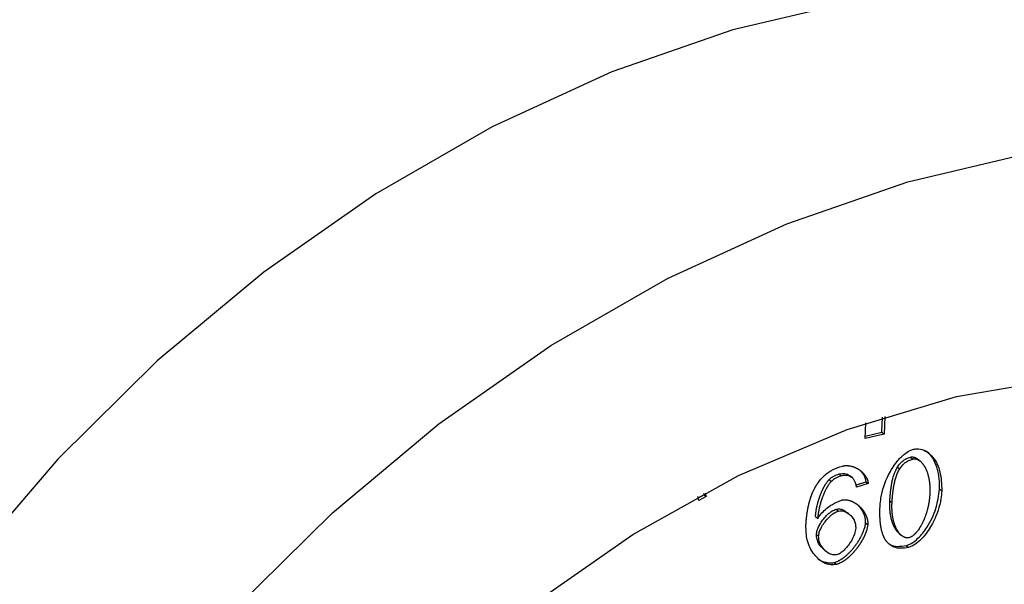
# Model space of a CAD drawing. Extents: x 14.1 to 32.4, y 3.5 to 16.7.
# Drawn here: x 18 to 18.1, y 8.1 to 8.1 of the extents above; entities that cross this region are included whole.
import ezdxf

# ---------------------------------------------------------------- set-up
doc = ezdxf.new("R2010")
doc.units = 0
doc.header["$LTSCALE"] = 0.2
doc.header["$MEASUREMENT"] = 0
doc.linetypes.add('SLD-SOLID', pattern=[0])

# ---------------------------------------------------------------- blocks, each defined once
blk = doc.blocks.new('A$C748F2960')
at = {"color": 7, "linetype": 'SLD-SOLID'}
for p, q in [((2.300404, 4.507132), (2.300461, 4.508252)), ((2.300636, 4.508308), (2.300568, 4.50699)), ((2.299149, 4.506655), (2.29921, 4.507838)), ((2.300568, 4.50699), (2.299149, 4.506655)), ((2.299159, 4.506838), (2.300404, 4.507132)), ((2.300404, 4.507132), (2.300568, 4.50699)), ((2.302562, 4.505264), (2.302726, 4.505122)), ((2.301579, 4.504522), (2.301743, 4.50438)), ((2.303305, 4.504941), (2.303141, 4.505083)), ((2.297205, 4.504002), (2.297369, 4.50386)), ((2.298223, 4.503691), (2.298059, 4.503833)), ((2.296463, 4.503593), (2.296627, 4.503451)), ((2.298223, 4.50369), (2.298225, 4.503688)), ((2.298473, 4.503184), (2.29922, 4.503422)), ((2.299384, 4.50328), (2.298516, 4.503004)), ((2.29922, 4.503422), (2.299384, 4.50328)), ((2.286701, 4.502005), (2.286617, 4.502304)), ((2.287087, 4.502449), (2.286645, 4.502206)), ((2.287251, 4.502306), (2.286701, 4.502005)), ((2.287087, 4.502449), (2.287061, 4.502542)), ((2.287087, 4.502449), (2.287251, 4.502306)), ((2.287169, 4.5026), (2.287251, 4.502306)), ((2.304895, 4.502724), (2.304731, 4.502866)), ((2.301005, 4.501984), (2.301169, 4.501842)), ((2.295434, 4.500823), (2.295598, 4.500681)), ((2.296989, 4.50137), (2.297153, 4.501228)), ((2.297991, 4.500967), (2.297827, 4.501109)), ((2.299186, 4.500356), (2.29935, 4.500214)), ((2.295498, 4.499478), (2.295662, 4.499336)), ((2.301698, 4.499553), (2.301862, 4.499411)), ((2.302234, 4.498648), (2.302398, 4.498506)), ((2.296027, 4.498377), (2.296191, 4.498235)), ((2.296838, 4.497372), (2.297002, 4.497229))]:
    blk.add_line(p, q, dxfattribs=at)
at = {"color": 7, "linetype": 'SLD-SOLID', "flags": 128}
for points in [[(2.351772, 4.526845), (2.346759, 4.530694), (2.339895, 4.534653), (2.332419, 4.537645), (2.324421, 4.539633), (2.316, 4.540592), (2.307257, 4.540511), (2.298298, 4.539392), (2.289232, 4.537247), (2.280169, 4.534102), (2.271219, 4.529997), (2.262491, 4.524981), (2.254091, 4.519113), (2.24612, 4.512467), (2.238676, 4.505123), (2.231849, 4.497168), (2.225721, 4.488702), (2.220367, 4.479825), (2.215852, 4.470645), (2.212231, 4.461275), (2.209548, 4.451828), (2.207835, 4.442419), (2.207113, 4.433161), (2.207391, 4.424167), (2.208665, 4.415547), (2.210921, 4.407405), (2.21413, 4.399839), (2.218254, 4.392942), (2.223243, 4.386798), (2.227199, 4.383001)], [(2.298323, 4.360035), (2.289297, 4.3584), (2.280432, 4.357799), (2.271837, 4.358239), (2.263615, 4.359715), (2.255867, 4.362208), (2.248686, 4.365689), (2.242159, 4.370115), (2.236366, 4.375432), (2.231378, 4.381577), (2.227254, 4.388474), (2.224044, 4.396039), (2.221789, 4.404182), (2.220514, 4.412802), (2.220236, 4.421796), (2.220958, 4.431053), (2.222671, 4.440463), (2.225354, 4.44991), (2.228975, 4.45928), (2.23349, 4.468459), (2.238844, 4.477336), (2.244972, 4.485803), (2.251799, 4.493757), (2.259244, 4.501102), (2.267214, 4.507748), (2.275615, 4.513615), (2.284343, 4.518632), (2.293292, 4.522737), (2.302355, 4.525882), (2.311421, 4.528026), (2.32038, 4.529146), (2.329123, 4.529227), (2.337545, 4.528267), (2.345542, 4.52628), (2.353018, 4.523288), (2.359882, 4.519329), (2.366051, 4.514449), (2.37145, 4.50871), (2.376013, 4.502179), (2.379686, 4.494937), (2.382422, 4.487071), (2.38419, 4.478677), (2.384968, 4.469857), (2.384745, 4.460717), (2.383526, 4.451369), (2.381325, 4.441926), (2.378168, 4.432503), (2.374094, 4.423215), (2.369152, 4.414173), (2.363402, 4.405488), (2.356915, 4.397265), (2.349768, 4.389604), (2.342049, 4.382598), (2.333851, 4.376331), (2.325273, 4.370881), (2.316421, 4.366313), (2.307401, 4.362683), (2.298323, 4.360035)], [(2.29921, 4.377315), (2.291057, 4.375902), (2.283087, 4.375557), (2.275424, 4.376283), (2.26819, 4.378071), (2.261499, 4.380891), (2.255457, 4.3847), (2.250158, 4.389436), (2.245686, 4.395027), (2.242111, 4.401382), (2.239491, 4.408403), (2.237867, 4.415978), (2.237263, 4.423989), (2.23769, 4.432307), (2.239141, 4.440804), (2.241592, 4.449343), (2.245006, 4.457792), (2.249328, 4.466016), (2.254491, 4.473885), (2.260412, 4.481277), (2.266999, 4.488073), (2.274148, 4.494168), (2.281745, 4.499464), (2.289671, 4.503879), (2.297802, 4.507343), (2.306008, 4.5098), (2.314161, 4.511213), (2.322131, 4.511559), (2.329794, 4.510832), (2.337027, 4.509045), (2.343718, 4.506224), (2.349761, 4.502416), (2.35506, 4.497679), (2.359532, 4.492089), (2.363106, 4.485733), (2.365726, 4.478712), (2.367351, 4.471137), (2.367955, 4.463127), (2.367528, 4.454808), (2.366077, 4.446312), (2.363626, 4.437772), (2.360212, 4.429324), (2.355889, 4.4211), (2.350727, 4.41323), (2.344805, 4.405839), (2.338218, 4.399042), (2.33107, 4.392947), (2.323473, 4.387651), (2.315546, 4.383236), (2.307416, 4.379773), (2.29921, 4.377315)]]:
    blk.add_lwpolyline(points, dxfattribs=at)
at = {"color": 7, "linetype": 'SLD-SOLID'}
for points, knots in [([(2.300272, 4.50163), (2.30029, 4.501824), (2.30036, 4.502581), (2.300748, 4.503737), (2.301425, 4.504846), (2.302013, 4.505455), (2.302455, 4.505754), (2.302691, 4.505828), (2.302775, 4.505855)], [0, 0, 0, 0, 0.12254, 0.477149, 0.701112, 0.848012, 0.946133, 1, 1, 1, 1]), ([(2.301579, 4.504522), (2.301684, 4.504665), (2.301871, 4.50492), (2.302234, 4.505165), (2.302459, 4.505233), (2.302562, 4.505264)], [0, 0, 0, 0, 0.404839, 0.724835, 1, 1, 1, 1]), ([(2.302562, 4.505264), (2.302586, 4.505269), (2.302633, 4.505278), (2.302702, 4.505279), (2.302769, 4.505272), (2.302822, 4.50526), (2.302862, 4.505248), (2.302892, 4.505237), (2.302921, 4.505225), (2.30295, 4.505212), (2.302977, 4.505198), (2.303013, 4.505177), (2.303048, 4.505155), (2.303081, 4.505131), (2.303106, 4.505112), (2.303126, 4.505096), (2.303137, 4.505086), (2.303141, 4.505082)], [0, 0, 0, 0, 0.102747, 0.205433, 0.308068, 0.410662, 0.461914, 0.513164, 0.564413, 0.615661, 0.666908, 0.718155, 0.820674, 0.871919, 0.923163, 0.974407, 1, 1, 1, 1]), ([(2.302775, 4.505855), (2.302901, 4.505869), (2.303231, 4.505906), (2.303773, 4.505708), (2.304378, 4.505164), (2.304844, 4.504137), (2.304877, 4.503218), (2.304895, 4.502724)], [0, 0, 0, 0, 0.081943, 0.214622, 0.404912, 0.680409, 1, 1, 1, 1]), ([(2.304731, 4.502866), (2.304733, 4.503057), (2.304743, 4.503824), (2.304476, 4.504809), (2.303998, 4.505568), (2.303674, 4.505732), (2.303598, 4.505771)], [0, 0, 0, 0, 0.16136, 0.649193, 0.917547, 1, 1, 1, 1]), ([(2.295633, 4.503352), (2.295771, 4.503525), (2.296048, 4.503872), (2.296615, 4.504294), (2.297102, 4.504506), (2.297396, 4.504581), (2.29746, 4.504597)], [0, 0, 0, 0, 0.282342, 0.565301, 0.905614, 1, 1, 1, 1]), ([(2.29746, 4.504597), (2.297484, 4.504602), (2.297519, 4.50461), (2.297566, 4.504617), (2.297601, 4.504622), (2.297636, 4.504626), (2.297682, 4.504629), (2.297728, 4.504631), (2.297774, 4.504631), (2.297808, 4.50463), (2.297841, 4.504629), (2.297886, 4.504625), (2.297963, 4.504617), (2.298049, 4.504603), (2.298123, 4.504585), (2.298164, 4.504574), (2.298205, 4.504563), (2.298246, 4.50455), (2.298286, 4.504536), (2.298325, 4.504522), (2.298364, 4.504506), (2.298403, 4.50449), (2.298441, 4.504473), (2.298479, 4.504455), (2.298516, 4.504436), (2.298552, 4.504416), (2.298588, 4.504396), (2.298633, 4.50437), (2.298668, 4.504348), (2.298702, 4.504325), (2.298736, 4.504302), (2.298769, 4.504278), (2.298802, 4.504253), (2.298834, 4.504227), (2.298866, 4.504201), (2.298896, 4.504174), (2.298927, 4.504146), (2.298956, 4.504118), (2.298985, 4.504089), (2.299014, 4.504059), (2.299042, 4.504029), (2.299068, 4.503998), (2.299095, 4.503966), (2.29912, 4.503933), (2.299145, 4.5039), (2.29918, 4.503849), (2.299219, 4.503787), (2.299259, 4.503712), (2.299282, 4.503664), (2.299299, 4.503625), (2.299311, 4.503595), (2.299323, 4.503565), (2.299337, 4.503523), (2.299349, 4.503481), (2.29936, 4.503438), (2.299367, 4.503406), (2.299373, 4.503372), (2.29938, 4.503331), (2.299383, 4.503299), (2.299384, 4.50328)], [0, 0, 0, 0, 0.024785, 0.037173, 0.04956, 0.061948, 0.074336, 0.099116, 0.111503, 0.123891, 0.136278, 0.148665, 0.173443, 0.223021, 0.247798, 0.260185, 0.272572, 0.297347, 0.309734, 0.322121, 0.346897, 0.359283, 0.37167, 0.396445, 0.408832, 0.421219, 0.445994, 0.458381, 0.483156, 0.495542, 0.507929, 0.532704, 0.545091, 0.557478, 0.582253, 0.59464, 0.607026, 0.631802, 0.644188, 0.656575, 0.681351, 0.693737, 0.706124, 0.7309, 0.743287, 0.755674, 0.805247, 0.830024, 0.854802, 0.867189, 0.879576, 0.891964, 0.904351, 0.929131, 0.941519, 0.953907, 0.966294, 0.978682, 1, 1, 1, 1]), ([(2.301005, 4.501984), (2.301007, 4.502008), (2.301009, 4.502056), (2.301013, 4.502129), (2.301017, 4.502189), (2.301021, 4.502237), (2.301024, 4.502285), (2.301028, 4.502334), (2.301033, 4.502394), (2.301037, 4.502442), (2.301042, 4.502503), (2.301047, 4.502551), (2.301052, 4.5026), (2.301057, 4.502648), (2.301062, 4.502697), (2.301068, 4.502746), (2.301077, 4.502819), (2.301088, 4.502904), (2.301101, 4.503002), (2.301111, 4.503063), (2.301119, 4.503112), (2.301125, 4.503148), (2.301131, 4.503185), (2.301139, 4.503234), (2.301148, 4.503283), (2.301158, 4.503332), (2.301165, 4.503369), (2.301173, 4.503406), (2.301181, 4.503443), (2.301197, 4.503517), (2.301258, 4.503776), (2.301362, 4.504133), (2.301523, 4.504422), (2.301579, 4.504522)], [0, 0, 0, 0, 0.028761, 0.057522, 0.086283, 0.100664, 0.115045, 0.143806, 0.158186, 0.186947, 0.201328, 0.230089, 0.24447, 0.25885, 0.287612, 0.301992, 0.316373, 0.373897, 0.402658, 0.43142, 0.4458, 0.460181, 0.474562, 0.488942, 0.517704, 0.532084, 0.546465, 0.560846, 0.575226, 0.589607, 0.647136, 0.878126, 1, 1, 1, 1]), ([(2.301743, 4.50438), (2.301848, 4.504523), (2.302036, 4.504778), (2.302398, 4.505023), (2.302623, 4.505091), (2.302726, 4.505122)], [0, 0, 0, 0, 0.404839, 0.724835, 1, 1, 1, 1]), ([(2.302726, 4.505122), (2.30275, 4.505127), (2.302797, 4.505136), (2.302866, 4.505137), (2.302933, 4.50513), (2.302986, 4.505118), (2.303026, 4.505106), (2.303056, 4.505095), (2.303085, 4.505083), (2.303114, 4.50507), (2.303141, 4.505056), (2.303177, 4.505035), (2.303212, 4.505013), (2.303245, 4.504989), (2.30327, 4.50497), (2.303317, 4.504931), (2.30337, 4.504882), (2.303425, 4.504821), (2.303458, 4.504782), (2.30349, 4.504741), (2.303515, 4.504708), (2.303545, 4.504665), (2.303567, 4.50463), (2.303595, 4.504586), (2.303616, 4.504549), (2.303642, 4.504503), (2.303662, 4.504466), (2.303685, 4.504419), (2.303708, 4.504371), (2.30373, 4.504322), (2.303751, 4.504272), (2.303771, 4.504222), (2.30379, 4.504172), (2.303808, 4.504121), (2.303825, 4.504069), (2.303844, 4.504006), (2.303862, 4.503943), (2.303877, 4.50389), (2.30389, 4.503836), (2.303903, 4.503782), (2.303917, 4.503716), (2.30393, 4.50365), (2.303942, 4.503583), (2.303951, 4.503528), (2.303958, 4.503483), (2.303962, 4.503449), (2.303967, 4.503415), (2.303971, 4.503381), (2.303975, 4.503347), (2.303979, 4.503312), (2.303982, 4.503278), (2.303986, 4.503244), (2.303988, 4.503209), (2.303992, 4.503163), (2.303995, 4.503117), (2.303998, 4.50307), (2.303999, 4.503035), (2.304001, 4.503), (2.304002, 4.502965), (2.304003, 4.50293), (2.304004, 4.502894), (2.304004, 4.502859), (2.304005, 4.502823), (2.304005, 4.502776), (2.304004, 4.502729), (2.304003, 4.502681), (2.304003, 4.502645), (2.304001, 4.502609), (2.304, 4.502565), (2.303998, 4.502532), (2.303997, 4.502511)], [0, 0, 0, 0, 0.020513, 0.041014, 0.061505, 0.081987, 0.092219, 0.102451, 0.112683, 0.122914, 0.133146, 0.143377, 0.163845, 0.174075, 0.184306, 0.194537, 0.235491, 0.255954, 0.276417, 0.286648, 0.30711, 0.31734, 0.337802, 0.348032, 0.368494, 0.378724, 0.399186, 0.409416, 0.429877, 0.450338, 0.460568, 0.48103, 0.501491, 0.511721, 0.532182, 0.552643, 0.573103, 0.593564, 0.603794, 0.624255, 0.644716, 0.665176, 0.685637, 0.706098, 0.716328, 0.726558, 0.736788, 0.747018, 0.757248, 0.767478, 0.777708, 0.787939, 0.798169, 0.808399, 0.828859, 0.839089, 0.849319, 0.85955, 0.86978, 0.88001, 0.89024, 0.90047, 0.9107, 0.92093, 0.941391, 0.951621, 0.961851, 0.972081, 0.982311, 1, 1, 1, 1]), ([(2.296463, 4.503593), (2.296518, 4.503643), (2.296628, 4.50374), (2.296876, 4.503899), (2.297072, 4.50396), (2.297205, 4.504002)], [0, 0, 0, 0, 0.24924, 0.494048, 1, 1, 1, 1]), ([(2.297369, 4.50386), (2.297295, 4.503839), (2.297155, 4.5038), (2.296897, 4.503677), (2.296733, 4.50354), (2.296627, 4.503451)], [0, 0, 0, 0, 0.284026, 0.538533, 1, 1, 1, 1]), ([(2.297205, 4.504002), (2.297349, 4.504023), (2.297639, 4.504065), (2.297915, 4.503949), (2.298037, 4.50385), (2.298061, 4.50383)], [0, 0, 0, 0, 0.443396, 0.888712, 1, 1, 1, 1]), ([(2.298225, 4.503688), (2.298122, 4.503759), (2.297918, 4.503897), (2.297596, 4.503907), (2.297414, 4.503869), (2.297369, 4.50386)], [0, 0, 0, 0, 0.437596, 0.859929, 1, 1, 1, 1]), ([(2.29922, 4.503422), (2.299218, 4.503445), (2.299215, 4.503479), (2.299207, 4.503524), (2.299201, 4.503557), (2.299194, 4.503589), (2.299185, 4.503622), (2.299173, 4.503664), (2.299159, 4.503705), (2.299144, 4.503745), (2.299132, 4.503775), (2.299114, 4.503814), (2.299082, 4.503881), (2.29904, 4.503954), (2.299, 4.504015), (2.298975, 4.504049), (2.298951, 4.504082), (2.298925, 4.504115), (2.298899, 4.504146), (2.298872, 4.504177), (2.298844, 4.504208), (2.298815, 4.504237), (2.298801, 4.504252), (2.298793, 4.504259), (2.298793, 4.504259)], [0, 0, 0, 0, 0.066682, 0.10001, 0.133338, 0.166665, 0.199993, 0.23332, 0.299987, 0.333314, 0.366641, 0.399967, 0.466629, 0.600015, 0.666673, 0.699998, 0.733324, 0.799981, 0.833306, 0.866632, 0.933287, 0.966613, 0.999938, 1, 1, 1, 1]), ([(2.301169, 4.501842), (2.301171, 4.501866), (2.301173, 4.501914), (2.301178, 4.501987), (2.301181, 4.502047), (2.301185, 4.502095), (2.301188, 4.502143), (2.301192, 4.502191), (2.301197, 4.502252), (2.301201, 4.5023), (2.301206, 4.502361), (2.301211, 4.502409), (2.301216, 4.502458), (2.301221, 4.502506), (2.301226, 4.502555), (2.301232, 4.502603), (2.301241, 4.502677), (2.301252, 4.502762), (2.301266, 4.50286), (2.301275, 4.502921), (2.301283, 4.50297), (2.301289, 4.503006), (2.301295, 4.503043), (2.301304, 4.503092), (2.301313, 4.503141), (2.301322, 4.50319), (2.301329, 4.503227), (2.301337, 4.503264), (2.301345, 4.503301), (2.301361, 4.503375), (2.301422, 4.503634), (2.301526, 4.503991), (2.301687, 4.50428), (2.301743, 4.50438)], [0, 0, 0, 0, 0.028761, 0.057522, 0.086283, 0.100664, 0.115045, 0.143806, 0.158186, 0.186947, 0.201328, 0.230089, 0.24447, 0.25885, 0.287612, 0.301992, 0.316373, 0.373897, 0.402658, 0.43142, 0.4458, 0.460181, 0.474562, 0.488942, 0.517704, 0.532084, 0.546465, 0.560846, 0.575226, 0.589607, 0.647136, 0.878126, 1, 1, 1, 1]), ([(2.294715, 4.500137), (2.294717, 4.500161), (2.294719, 4.500209), (2.294724, 4.500281), (2.294728, 4.500353), (2.294734, 4.500425), (2.29474, 4.500498), (2.294745, 4.500558), (2.294751, 4.500619), (2.294757, 4.50068), (2.294763, 4.50074), (2.29477, 4.500801), (2.294777, 4.500862), (2.294785, 4.500923), (2.294793, 4.500984), (2.294802, 4.501045), (2.294811, 4.501106), (2.29482, 4.501167), (2.294828, 4.501216), (2.294839, 4.501277), (2.294847, 4.501326), (2.294859, 4.501388), (2.294868, 4.501437), (2.29488, 4.501498), (2.294891, 4.501548), (2.294904, 4.501609), (2.294915, 4.501658), (2.294926, 4.501708), (2.294938, 4.501757), (2.294951, 4.501806), (2.294967, 4.501868), (2.29498, 4.501917), (2.294994, 4.501966), (2.295008, 4.502016), (2.295022, 4.502065), (2.295037, 4.502114), (2.295053, 4.502163), (2.295069, 4.502212), (2.295086, 4.502262), (2.295098, 4.502298), (2.295116, 4.502348), (2.295138, 4.502409), (2.295162, 4.50247), (2.295186, 4.502531), (2.295206, 4.50258), (2.295227, 4.502628), (2.295243, 4.502664), (2.29526, 4.502701), (2.295282, 4.502749), (2.295305, 4.502797), (2.295329, 4.502845), (2.295347, 4.502881), (2.295365, 4.502916), (2.295384, 4.502952), (2.295404, 4.502987), (2.29543, 4.503034), (2.295457, 4.503081), (2.295485, 4.503127), (2.295506, 4.503162), (2.295528, 4.503196), (2.29555, 4.50323), (2.295572, 4.503264), (2.2956, 4.503305), (2.295621, 4.503334), (2.295633, 4.503352)], [0, 0, 0, 0, 0.02257, 0.045139, 0.067709, 0.090279, 0.112848, 0.135418, 0.146703, 0.169272, 0.191842, 0.203127, 0.225696, 0.248266, 0.259551, 0.282121, 0.30469, 0.315975, 0.338545, 0.34983, 0.3724, 0.383684, 0.406254, 0.417539, 0.440109, 0.451394, 0.473964, 0.485249, 0.496533, 0.519103, 0.530388, 0.552958, 0.564243, 0.575528, 0.598098, 0.609383, 0.620668, 0.643238, 0.654523, 0.665808, 0.677093, 0.699663, 0.722234, 0.733519, 0.756089, 0.767374, 0.778659, 0.789944, 0.801229, 0.8238, 0.835085, 0.84637, 0.857655, 0.86894, 0.880225, 0.89151, 0.914082, 0.925367, 0.936652, 0.947937, 0.959222, 0.970507, 0.981792, 1, 1, 1, 1]), ([(2.295434, 4.500823), (2.295435, 4.500848), (2.295439, 4.500896), (2.295444, 4.500956), (2.29545, 4.501017), (2.295456, 4.501066), (2.295462, 4.501114), (2.295468, 4.501163), (2.295476, 4.501212), (2.295485, 4.501273), (2.295493, 4.501322), (2.295504, 4.501384), (2.295514, 4.501433), (2.295524, 4.501482), (2.295534, 4.501531), (2.295545, 4.50158), (2.295559, 4.501642), (2.295571, 4.501691), (2.295583, 4.50174), (2.295595, 4.50179), (2.295609, 4.501839), (2.295625, 4.501901), (2.29564, 4.50195), (2.295654, 4.501999), (2.295669, 4.502048), (2.295684, 4.502098), (2.295704, 4.502159), (2.29572, 4.502208), (2.295737, 4.502257), (2.295754, 4.502306), (2.295772, 4.502355), (2.29579, 4.502404), (2.295818, 4.502478), (2.295852, 4.502563), (2.295892, 4.502661), (2.295919, 4.502721), (2.29594, 4.50277), (2.295957, 4.502806), (2.295974, 4.502842), (2.295997, 4.50289), (2.296021, 4.502938), (2.296045, 4.502985), (2.296063, 4.503021), (2.296082, 4.503057), (2.296102, 4.503092), (2.296121, 4.503127), (2.296141, 4.503162), (2.296162, 4.503197), (2.296183, 4.503232), (2.296212, 4.503278), (2.296249, 4.503335), (2.296288, 4.50339), (2.296329, 4.503445), (2.296363, 4.503488), (2.29641, 4.503541), (2.296441, 4.503572), (2.296463, 4.503593)], [0, 0, 0, 0, 0.0259055, 0.051811, 0.0647633, 0.0906686, 0.1036209, 0.1165732, 0.1424784, 0.1554307, 0.1813359, 0.1942881, 0.2201932, 0.2331455, 0.2460978, 0.2720028, 0.2849551, 0.3108601, 0.3238124, 0.3367646, 0.3626696, 0.3756219, 0.4015269, 0.4144791, 0.4274314, 0.4533364, 0.4662887, 0.4921937, 0.5051459, 0.5180982, 0.5440033, 0.5569555, 0.5699078, 0.6217231, 0.6476284, 0.6735338, 0.6864861, 0.6994384, 0.7123907, 0.725343, 0.7512489, 0.7642012, 0.7771537, 0.7901061, 0.8030585, 0.816011, 0.8289635, 0.8419161, 0.8548687, 0.8678214, 0.8937307, 0.9196421, 0.9325955, 0.958513, 0.9714677, 1, 1, 1, 1]), ([(2.296627, 4.503451), (2.296607, 4.503432), (2.296568, 4.503394), (2.296515, 4.503331), (2.296473, 4.503277), (2.296433, 4.503222), (2.296395, 4.503165), (2.296358, 4.503108), (2.29633, 4.503062), (2.29631, 4.503027), (2.296289, 4.502992), (2.29627, 4.502957), (2.296244, 4.50291), (2.296219, 4.502862), (2.296194, 4.502815), (2.296176, 4.502779), (2.296159, 4.502743), (2.296141, 4.502707), (2.296119, 4.502659), (2.296097, 4.502611), (2.296075, 4.502562), (2.296044, 4.502489), (2.296009, 4.502404), (2.295971, 4.502306), (2.295948, 4.502245), (2.29593, 4.502196), (2.295912, 4.502147), (2.295895, 4.502098), (2.295879, 4.502049), (2.295863, 4.502), (2.295847, 4.50195), (2.295828, 4.501889), (2.295813, 4.50184), (2.295799, 4.50179), (2.295785, 4.501741), (2.295771, 4.501692), (2.295755, 4.50163), (2.295742, 4.501581), (2.29573, 4.501532), (2.295719, 4.501482), (2.295708, 4.501433), (2.295694, 4.501372), (2.295684, 4.501322), (2.295675, 4.501273), (2.295665, 4.501224), (2.295657, 4.501175), (2.295646, 4.501114), (2.295639, 4.501065), (2.29563, 4.501004), (2.295624, 4.500955), (2.295618, 4.500906), (2.295612, 4.500858), (2.295608, 4.500809), (2.295602, 4.500746), (2.2956, 4.500708), (2.295598, 4.500681)], [0, 0, 0, 0, 0.0259429, 0.0518684, 0.0777856, 0.0907389, 0.1166501, 0.1425594, 0.1555121, 0.1684647, 0.1814172, 0.1943697, 0.2073222, 0.2332286, 0.246181, 0.2591334, 0.2720858, 0.2850381, 0.2979905, 0.3238961, 0.3368484, 0.3498007, 0.401617, 0.4275222, 0.4534273, 0.4663796, 0.4793319, 0.505237, 0.5181892, 0.5311415, 0.5570466, 0.5699988, 0.5959039, 0.6088561, 0.6218084, 0.6477134, 0.6606657, 0.6865707, 0.699523, 0.7124753, 0.7383803, 0.7513326, 0.7772377, 0.79019, 0.8031423, 0.8290474, 0.8419997, 0.8679049, 0.8808572, 0.9067625, 0.9197148, 0.9326671, 0.9585725, 0.9715248, 1, 1, 1, 1]), ([(2.298516, 4.503004), (2.298497, 4.503091), (2.29846, 4.503261), (2.298375, 4.503501), (2.298275, 4.503625), (2.298225, 4.503688)], [0, 0, 0, 0, 0.343197, 0.666358, 1, 1, 1, 1]), ([(2.302234, 4.498648), (2.302359, 4.498692), (2.302672, 4.498803), (2.303231, 4.49926), (2.303918, 4.500134), (2.304527, 4.50142), (2.304663, 4.502385), (2.304731, 4.502866)], [0, 0, 0, 0, 0.0804324, 0.2018773, 0.3973416, 0.6999517, 1, 1, 1, 1]), ([(2.304895, 4.502724), (2.304877, 4.502529), (2.304806, 4.501775), (2.304418, 4.500619), (2.303741, 4.499512), (2.303154, 4.498904), (2.302716, 4.498606), (2.302481, 4.498532), (2.302398, 4.498506)], [0, 0, 0, 0, 0.1228062, 0.4771537, 0.7023292, 0.8487605, 0.9462622, 1, 1, 1, 1]), ([(2.303997, 4.502511), (2.303996, 4.502487), (2.303994, 4.502451), (2.303991, 4.502403), (2.303988, 4.502367), (2.303985, 4.502331), (2.303982, 4.502294), (2.303978, 4.502246), (2.303973, 4.502198), (2.303967, 4.502149), (2.303963, 4.502112), (2.303959, 4.502076), (2.303954, 4.502039), (2.303949, 4.502003), (2.303944, 4.501966), (2.303938, 4.501929), (2.303932, 4.501893), (2.303926, 4.501856), (2.30392, 4.501819), (2.303914, 4.501782), (2.303907, 4.501746), (2.3039, 4.501709), (2.303893, 4.501672), (2.303886, 4.501635), (2.303878, 4.501598), (2.30387, 4.501561), (2.303859, 4.501512), (2.303845, 4.50145), (2.303826, 4.501377), (2.303807, 4.501303), (2.303787, 4.501229), (2.303765, 4.501155), (2.303743, 4.501081), (2.303719, 4.501007), (2.303698, 4.500946), (2.303677, 4.500884), (2.303655, 4.500823), (2.303627, 4.50075), (2.303603, 4.500689), (2.303578, 4.500628), (2.303552, 4.500567), (2.303525, 4.500506), (2.303498, 4.500446), (2.303469, 4.500386), (2.30344, 4.500326), (2.303409, 4.500267), (2.303384, 4.500219), (2.303352, 4.50016), (2.303325, 4.500113), (2.303298, 4.500067), (2.30327, 4.500021), (2.303241, 4.499975), (2.303211, 4.499929), (2.303166, 4.499861), (2.303111, 4.499784), (2.303052, 4.499708), (2.303017, 4.499666), (2.302991, 4.499634), (2.302964, 4.499604), (2.302936, 4.499573), (2.302908, 4.499543), (2.302879, 4.499514), (2.30285, 4.499486), (2.30282, 4.499458), (2.302789, 4.499431), (2.302748, 4.499396), (2.302694, 4.499355), (2.302627, 4.499311), (2.30257, 4.49928), (2.302506, 4.499251), (2.302464, 4.499239), (2.302435, 4.49923)], [0, 0, 0, 0, 0.020514, 0.03077, 0.041027, 0.051284, 0.061541, 0.071797, 0.092311, 0.102568, 0.112824, 0.123081, 0.133338, 0.143595, 0.153851, 0.164108, 0.174365, 0.184621, 0.194878, 0.205135, 0.215392, 0.225648, 0.235905, 0.246162, 0.256418, 0.266675, 0.276932, 0.297446, 0.31796, 0.338474, 0.358988, 0.379502, 0.400016, 0.42053, 0.441044, 0.4513, 0.471815, 0.492329, 0.512843, 0.5231, 0.543614, 0.564128, 0.574385, 0.5949, 0.615414, 0.625671, 0.646186, 0.656443, 0.676958, 0.687215, 0.697472, 0.717987, 0.728244, 0.738501, 0.779552, 0.800069, 0.810326, 0.820584, 0.830841, 0.841098, 0.851356, 0.861614, 0.871871, 0.882129, 0.892388, 0.902646, 0.923176, 0.943712, 0.964256, 0.974518, 1, 1, 1, 1]), ([(2.295598, 4.500681), (2.2957, 4.500818), (2.296006, 4.501228), (2.296624, 4.501727), (2.297145, 4.501952), (2.297372, 4.50205)], [0, 0, 0, 0, 0.2199304, 0.6589436, 1, 1, 1, 1]), ([(2.297372, 4.50205), (2.297396, 4.502055), (2.297431, 4.502063), (2.297478, 4.502069), (2.297548, 4.502077), (2.297628, 4.502078), (2.297718, 4.502072), (2.297772, 4.502066), (2.297826, 4.502057), (2.297869, 4.502049), (2.297911, 4.502039), (2.297953, 4.502028), (2.297993, 4.502016), (2.298044, 4.501999), (2.298084, 4.501985), (2.298132, 4.501966), (2.298171, 4.501949), (2.298218, 4.501928), (2.298256, 4.501909), (2.298302, 4.501885), (2.298338, 4.501865), (2.298382, 4.501839), (2.298417, 4.501817), (2.298461, 4.501789), (2.298503, 4.50176), (2.298545, 4.50173), (2.298585, 4.501699), (2.298618, 4.501673), (2.298657, 4.50164), (2.298696, 4.501607), (2.298733, 4.501572), (2.29877, 4.501537), (2.298799, 4.501508), (2.298835, 4.501471), (2.29887, 4.501433), (2.298904, 4.501394), (2.298937, 4.501354), (2.298969, 4.501314), (2.299, 4.501272), (2.29903, 4.50123), (2.299053, 4.501196), (2.299082, 4.501152), (2.299104, 4.501116), (2.29913, 4.501071), (2.299156, 4.501025), (2.29918, 4.500978), (2.299203, 4.50093), (2.29922, 4.500891), (2.299241, 4.500841), (2.299256, 4.500801), (2.299274, 4.50075), (2.299287, 4.500708), (2.299302, 4.500655), (2.299313, 4.500612), (2.299322, 4.500568), (2.299331, 4.500524), (2.299338, 4.500479), (2.299345, 4.500423), (2.299349, 4.500376), (2.299351, 4.50033), (2.299352, 4.50028), (2.299351, 4.500241), (2.29935, 4.500214)], [0, 0, 0, 0, 0.021231, 0.03184, 0.042449, 0.084958, 0.10618, 0.1274, 0.138008, 0.159228, 0.169836, 0.180443, 0.201662, 0.212269, 0.233487, 0.244095, 0.265312, 0.27592, 0.297136, 0.307744, 0.328961, 0.339568, 0.360785, 0.371392, 0.392609, 0.413825, 0.424433, 0.445649, 0.456256, 0.477473, 0.498689, 0.509296, 0.530512, 0.54112, 0.562336, 0.583552, 0.59416, 0.615376, 0.636592, 0.6472, 0.668416, 0.679024, 0.70024, 0.710848, 0.732065, 0.753282, 0.763889, 0.785106, 0.795714, 0.816932, 0.82754, 0.848757, 0.859365, 0.880584, 0.891192, 0.9018, 0.923019, 0.933627, 0.954848, 0.965456, 0.976065, 1, 1, 1, 1]), ([(2.299186, 4.500356), (2.299187, 4.50038), (2.299189, 4.500428), (2.299187, 4.500486), (2.299184, 4.500533), (2.299179, 4.500579), (2.299174, 4.500624), (2.299164, 4.50068), (2.299156, 4.500724), (2.299143, 4.500778), (2.299132, 4.500821), (2.299116, 4.500873), (2.299102, 4.500915), (2.299083, 4.500965), (2.299067, 4.501005), (2.299046, 4.501055), (2.299028, 4.501093), (2.299005, 4.501141), (2.298985, 4.501178), (2.29896, 4.501224), (2.298933, 4.501269), (2.298905, 4.501314), (2.298876, 4.501357), (2.298852, 4.501391), (2.298822, 4.501433), (2.29879, 4.501474), (2.298758, 4.501514), (2.298724, 4.501553), (2.298697, 4.501584), (2.298662, 4.501622), (2.298628, 4.501657), (2.2986, 4.501685), (2.298587, 4.501697)], [0, 0, 0, 0, 0.042741, 0.08548, 0.106844, 0.128207, 0.170943, 0.192306, 0.23504, 0.256403, 0.299135, 0.320498, 0.363229, 0.384592, 0.427322, 0.448685, 0.491414, 0.512777, 0.555506, 0.576868, 0.619596, 0.662324, 0.683687, 0.726415, 0.747777, 0.790505, 0.833232, 0.854595, 0.897322, 0.918685, 0.961412, 1, 1, 1, 1]), ([(2.300824, 4.498866), (2.300811, 4.498881), (2.300791, 4.498905), (2.300765, 4.498937), (2.300746, 4.498962), (2.300728, 4.498987), (2.30071, 4.499012), (2.300693, 4.499038), (2.300676, 4.499065), (2.300659, 4.499091), (2.300643, 4.499119), (2.300628, 4.499146), (2.300613, 4.499174), (2.300598, 4.499202), (2.300584, 4.49923), (2.30057, 4.499259), (2.300552, 4.499297), (2.300534, 4.499337), (2.300518, 4.499376), (2.300506, 4.499406), (2.300495, 4.499437), (2.300483, 4.499467), (2.300469, 4.499508), (2.300455, 4.499549), (2.300432, 4.499622), (2.300405, 4.499718), (2.300379, 4.499826), (2.300363, 4.499902), (2.300352, 4.499957), (2.300344, 4.500002), (2.300336, 4.500046), (2.300329, 4.500091), (2.300322, 4.500136), (2.300315, 4.500181), (2.300309, 4.500226), (2.300303, 4.500271), (2.300297, 4.500328), (2.300292, 4.500374), (2.300286, 4.500431), (2.300282, 4.500477), (2.300278, 4.500535), (2.300274, 4.500581), (2.300271, 4.500639), (2.300268, 4.500686), (2.300265, 4.500744), (2.300263, 4.500791), (2.300261, 4.500849), (2.30026, 4.500896), (2.300259, 4.500955), (2.300258, 4.501014), (2.300258, 4.501073), (2.300258, 4.501132), (2.300258, 4.50118), (2.300259, 4.501239), (2.30026, 4.501299), (2.300261, 4.50137), (2.300263, 4.50143), (2.300266, 4.501491), (2.300268, 4.501554), (2.300271, 4.501605), (2.300272, 4.50163)], [0, 0, 0, 0, 0.023466, 0.035198, 0.046929, 0.058661, 0.070393, 0.082124, 0.093856, 0.105587, 0.117319, 0.129051, 0.140782, 0.152514, 0.164245, 0.175977, 0.187708, 0.211173, 0.222904, 0.234636, 0.246367, 0.258099, 0.26983, 0.293294, 0.305025, 0.351959, 0.398891, 0.422354, 0.434085, 0.457549, 0.46928, 0.481011, 0.504475, 0.516206, 0.527937, 0.5514, 0.563132, 0.586595, 0.598326, 0.621789, 0.63352, 0.656983, 0.668715, 0.692178, 0.703909, 0.727372, 0.739103, 0.762566, 0.774297, 0.79776, 0.821223, 0.832954, 0.856417, 0.868148, 0.891611, 0.915074, 0.938537, 0.950268, 0.975133, 1, 1, 1, 1]), ([(2.301698, 4.499553), (2.30167, 4.499579), (2.301627, 4.499618), (2.301574, 4.499677), (2.301541, 4.499717), (2.301509, 4.499757), (2.301485, 4.499791), (2.301461, 4.499825), (2.301438, 4.49986), (2.301416, 4.499895), (2.301389, 4.49994), (2.301363, 4.499986), (2.301339, 4.500033), (2.301315, 4.50008), (2.301297, 4.500119), (2.301275, 4.500167), (2.301254, 4.500217), (2.30123, 4.500277), (2.301211, 4.500327), (2.301194, 4.500379), (2.301176, 4.50043), (2.301157, 4.500493), (2.301139, 4.500557), (2.301125, 4.50061), (2.301111, 4.500664), (2.301099, 4.500718), (2.301085, 4.500784), (2.301072, 4.50085), (2.30106, 4.500916), (2.301049, 4.500983), (2.301039, 4.501051), (2.301031, 4.501119), (2.301023, 4.501187), (2.301016, 4.501256), (2.301011, 4.501325), (2.301006, 4.501395), (2.301003, 4.501465), (2.301, 4.501535), (2.300998, 4.501606), (2.300998, 4.501678), (2.300998, 4.501753), (2.301, 4.501855), (2.301003, 4.501933), (2.301005, 4.501984)], [0, 0, 0, 0, 0.047118, 0.072663, 0.098208, 0.110979, 0.136523, 0.149294, 0.162065, 0.187609, 0.20038, 0.225923, 0.251466, 0.264237, 0.28978, 0.302551, 0.328094, 0.353636, 0.379179, 0.39195, 0.417492, 0.443035, 0.468577, 0.49412, 0.50689, 0.532433, 0.557975, 0.583517, 0.609059, 0.634601, 0.660144, 0.685686, 0.711228, 0.73677, 0.762312, 0.787854, 0.813396, 0.838938, 0.86448, 0.890022, 0.917503, 0.944985, 1, 1, 1, 1]), ([(2.302435, 4.49923), (2.302411, 4.499226), (2.302364, 4.499217), (2.302295, 4.499216), (2.302229, 4.499223), (2.302176, 4.499235), (2.302135, 4.499248), (2.302106, 4.499259), (2.302077, 4.499271), (2.302048, 4.499284), (2.302021, 4.499299), (2.301994, 4.499314), (2.301959, 4.499336), (2.301925, 4.49936), (2.301893, 4.499385), (2.301845, 4.499424), (2.301793, 4.499474), (2.301738, 4.499535), (2.301705, 4.499574), (2.301673, 4.499615), (2.301649, 4.499649), (2.301625, 4.499683), (2.301602, 4.499718), (2.30158, 4.499753), (2.301553, 4.499798), (2.301527, 4.499844), (2.301503, 4.499891), (2.301479, 4.499938), (2.301461, 4.499977), (2.301439, 4.500025), (2.301418, 4.500075), (2.301394, 4.500135), (2.301376, 4.500185), (2.301358, 4.500237), (2.30134, 4.500288), (2.301321, 4.500351), (2.301303, 4.500415), (2.301289, 4.500468), (2.301275, 4.500522), (2.301263, 4.500576), (2.301249, 4.500641), (2.301236, 4.500708), (2.301224, 4.500774), (2.301215, 4.50083), (2.301208, 4.500875), (2.301203, 4.500909), (2.301199, 4.500943), (2.301195, 4.500977), (2.301191, 4.501011), (2.301187, 4.501045), (2.301184, 4.50108), (2.301181, 4.501114), (2.301178, 4.501149), (2.301175, 4.501183), (2.301172, 4.50123), (2.301169, 4.501276), (2.301167, 4.501323), (2.301165, 4.501358), (2.301164, 4.501393), (2.301163, 4.501428), (2.301163, 4.501464), (2.301162, 4.501499), (2.301162, 4.501534), (2.301162, 4.50157), (2.301162, 4.501617), (2.301163, 4.501665), (2.301164, 4.501713), (2.301165, 4.501749), (2.301167, 4.501792), (2.301168, 4.501823), (2.301169, 4.501842)], [0, 0, 0, 0, 0.020539, 0.041066, 0.061581, 0.082089, 0.092333, 0.102577, 0.112821, 0.123065, 0.133308, 0.143552, 0.153795, 0.174286, 0.184529, 0.194772, 0.235775, 0.256263, 0.27675, 0.286992, 0.307479, 0.317722, 0.327964, 0.34845, 0.358693, 0.379179, 0.399665, 0.409907, 0.430393, 0.440635, 0.461121, 0.481606, 0.502092, 0.512334, 0.53282, 0.553305, 0.57379, 0.594276, 0.604518, 0.625003, 0.645488, 0.665973, 0.686459, 0.706944, 0.717186, 0.727428, 0.737671, 0.747913, 0.758155, 0.768398, 0.77864, 0.788882, 0.799124, 0.809367, 0.819609, 0.840094, 0.850336, 0.860579, 0.870821, 0.881063, 0.891306, 0.901548, 0.91179, 0.922033, 0.932275, 0.95276, 0.963002, 0.973244, 0.983487, 1, 1, 1, 1]), ([(2.295498, 4.499478), (2.295513, 4.499577), (2.295554, 4.499856), (2.295826, 4.500385), (2.296221, 4.500874), (2.296646, 4.501237), (2.296881, 4.501328), (2.296989, 4.50137)], [0, 0, 0, 0, 0.1284024, 0.359527, 0.6867128, 0.8547473, 1, 1, 1, 1]), ([(2.295662, 4.499336), (2.295677, 4.499435), (2.295718, 4.499714), (2.29599, 4.500243), (2.296385, 4.500732), (2.29681, 4.501095), (2.297045, 4.501186), (2.297153, 4.501228)], [0, 0, 0, 0, 0.128402, 0.359527, 0.686713, 0.854747, 1, 1, 1, 1]), ([(2.296989, 4.50137), (2.297069, 4.50138), (2.29728, 4.501404), (2.297575, 4.50131), (2.297733, 4.501158), (2.297808, 4.501086)], [0, 0, 0, 0, 0.241678, 0.641629, 1, 1, 1, 1]), ([(2.297153, 4.501228), (2.297233, 4.501238), (2.297445, 4.501264), (2.297815, 4.501128), (2.298193, 4.500805), (2.298434, 4.500369), (2.298446, 4.500047), (2.29845, 4.499947)], [0, 0, 0, 0, 0.106682, 0.28323, 0.569927, 0.866024, 1, 1, 1, 1]), ([(2.297002, 4.497229), (2.296862, 4.497212), (2.296508, 4.497169), (2.295906, 4.497397), (2.295244, 4.497991), (2.294758, 4.498955), (2.294728, 4.499773), (2.294715, 4.500137)], [0, 0, 0, 0, 0.09195, 0.233222, 0.461105, 0.760543, 1, 1, 1, 1]), ([(2.296838, 4.497372), (2.296861, 4.497378), (2.296897, 4.497387), (2.296944, 4.497403), (2.297015, 4.497428), (2.297097, 4.497464), (2.29719, 4.497512), (2.297259, 4.49755), (2.297315, 4.497584), (2.297371, 4.49762), (2.297415, 4.497649), (2.29747, 4.497687), (2.297513, 4.497719), (2.297567, 4.497759), (2.29761, 4.497793), (2.297662, 4.497835), (2.297714, 4.497879), (2.297765, 4.497923), (2.297816, 4.497969), (2.297865, 4.498015), (2.297914, 4.498062), (2.297963, 4.49811), (2.298011, 4.498159), (2.298058, 4.498209), (2.298104, 4.498259), (2.29815, 4.49831), (2.298204, 4.498372), (2.298248, 4.498424), (2.298291, 4.498477), (2.298334, 4.49853), (2.298384, 4.498595), (2.298425, 4.498649), (2.298465, 4.498704), (2.298505, 4.49876), (2.298552, 4.498827), (2.298597, 4.498894), (2.298634, 4.498951), (2.29867, 4.499009), (2.298705, 4.499067), (2.298746, 4.499136), (2.298779, 4.499195), (2.298812, 4.499254), (2.298844, 4.499313), (2.298874, 4.499373), (2.298904, 4.499432), (2.298932, 4.499492), (2.29896, 4.499553), (2.298986, 4.499613), (2.299006, 4.499662), (2.299031, 4.499723), (2.299054, 4.499784), (2.299075, 4.499846), (2.299092, 4.499895), (2.299115, 4.499969), (2.299159, 4.500123), (2.299175, 4.500264), (2.299186, 4.500356)], [0, 0, 0, 0, 0.020106, 0.030154, 0.040201, 0.080448, 0.100546, 0.120642, 0.140738, 0.150784, 0.170879, 0.180925, 0.20102, 0.211066, 0.23116, 0.241206, 0.2613, 0.281393, 0.291439, 0.311533, 0.331626, 0.341672, 0.361765, 0.381858, 0.391904, 0.411997, 0.43209, 0.452183, 0.462229, 0.482322, 0.502415, 0.522508, 0.532554, 0.552646, 0.572739, 0.592832, 0.612925, 0.622971, 0.643064, 0.663156, 0.683249, 0.693295, 0.713388, 0.733481, 0.743527, 0.763621, 0.783714, 0.79376, 0.813853, 0.823899, 0.843993, 0.864087, 0.874133, 0.884179, 0.924389, 1, 1, 1, 1]), ([(2.29935, 4.500214), (2.299342, 4.500136), (2.299329, 4.500019), (2.299293, 4.49988), (2.299271, 4.499801), (2.299252, 4.499742), (2.299232, 4.499683), (2.299211, 4.499624), (2.299189, 4.499566), (2.299165, 4.499507), (2.299141, 4.499449), (2.299115, 4.499391), (2.299088, 4.499333), (2.299061, 4.499276), (2.299032, 4.499218), (2.299002, 4.499161), (2.298972, 4.499105), (2.298941, 4.499048), (2.298909, 4.498992), (2.298865, 4.498918), (2.29882, 4.498844), (2.298773, 4.498771), (2.298737, 4.498716), (2.2987, 4.498662), (2.298663, 4.498609), (2.298625, 4.498556), (2.298586, 4.498503), (2.298547, 4.498451), (2.298493, 4.498382), (2.298439, 4.498314), (2.298382, 4.498247), (2.29834, 4.498197), (2.298296, 4.498148), (2.298252, 4.498099), (2.298208, 4.498051), (2.298162, 4.498004), (2.298116, 4.497958), (2.29807, 4.497912), (2.298022, 4.497867), (2.297975, 4.497822), (2.297926, 4.497779), (2.297877, 4.497736), (2.297827, 4.497694), (2.297777, 4.497653), (2.297726, 4.497613), (2.297675, 4.497575), (2.297622, 4.497537), (2.29757, 4.497501), (2.297516, 4.497466), (2.297463, 4.497432), (2.297408, 4.4974), (2.297335, 4.497359), (2.29726, 4.497322), (2.297193, 4.497293), (2.297143, 4.497273), (2.297103, 4.497259), (2.297053, 4.497242), (2.297022, 4.497235), (2.297002, 4.497229)], [0, 0, 0, 0, 0.0645192, 0.0966527, 0.1127125, 0.1287721, 0.1448315, 0.1608908, 0.1769501, 0.1930092, 0.2090682, 0.2251272, 0.2411862, 0.2572451, 0.2733039, 0.2893628, 0.3054216, 0.3214804, 0.3375391, 0.3535979, 0.3857188, 0.4017776, 0.4178363, 0.433895, 0.4499537, 0.4660125, 0.4820712, 0.4981299, 0.5141886, 0.5463096, 0.5623684, 0.5784271, 0.5944859, 0.6105447, 0.6266036, 0.6426624, 0.6587213, 0.6747802, 0.6908392, 0.7068982, 0.7229572, 0.7390163, 0.7550754, 0.7711346, 0.7871939, 0.8032533, 0.8193128, 0.8353725, 0.8514323, 0.8674922, 0.8835525, 0.8996129, 0.9317518, 0.9486998, 0.9571723, 0.9741217, 0.9825944, 1, 1, 1, 1]), ([(2.296046, 4.498399), (2.295982, 4.498446), (2.295748, 4.498616), (2.295546, 4.498996), (2.29551, 4.499354), (2.295498, 4.499478)], [0, 0, 0, 0, 0.1976923, 0.7228136, 1, 1, 1, 1]), ([(2.297017, 4.497949), (2.296952, 4.497942), (2.29676, 4.497921), (2.296395, 4.498055), (2.295995, 4.498387), (2.295707, 4.498851), (2.295674, 4.499211), (2.295662, 4.499336)], [0, 0, 0, 0, 0.083328, 0.24466, 0.533958, 0.838989, 1, 1, 1, 1]), ([(2.29845, 4.499947), (2.298426, 4.499798), (2.298365, 4.499419), (2.298032, 4.498812), (2.297624, 4.498321), (2.297258, 4.498035), (2.297088, 4.497974), (2.297017, 4.497949)], [0, 0, 0, 0, 0.187397, 0.476796, 0.778014, 0.907313, 1, 1, 1, 1]), ([(2.302398, 4.498506), (2.302208, 4.498472), (2.301827, 4.498405), (2.301255, 4.498497), (2.300976, 4.498736), (2.300824, 4.498866)], [0, 0, 0, 0, 0.312506, 0.626502, 1, 1, 1, 1]), ([(2.301028, 4.498731), (2.301038, 4.498724), (2.30118, 4.498615), (2.301596, 4.498551), (2.30201, 4.498614), (2.302234, 4.498648)], [0, 0, 0, 0, 0.033249, 0.476152, 1, 1, 1, 1]), ([(2.295498, 4.497804), (2.295517, 4.497778), (2.295649, 4.497593), (2.29605, 4.497418), (2.296502, 4.497308), (2.296781, 4.497361), (2.296838, 4.497372)], [0, 0, 0, 0, 0.068869, 0.479834, 0.894816, 1, 1, 1, 1])]:
    blk.add_open_spline(points, degree=3, knots=knots, dxfattribs=at)

msp = doc.modelspace()

# ---------------------------------------------------------------- block references
at = {"lineweight": 0}
msp.add_blockref('A$C748F2960', (15.7709, 3.562981), dxfattribs=at)

doc.saveas('drawing.dxf')
